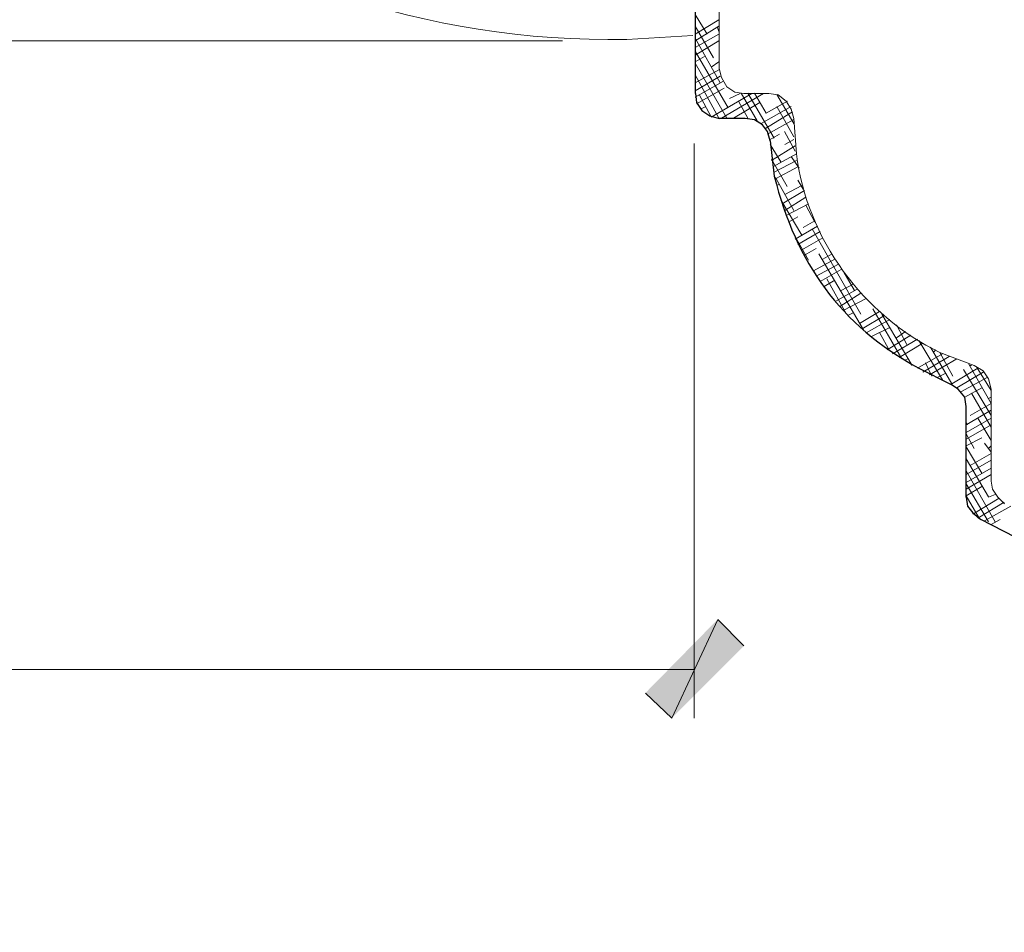
# Model space of a CAD drawing. Units: inches. Extents: x -61 to 673, y 119 to 673.
# Drawn here: x 108 to 153, y 392 to 434 of the extents above; entities that cross this region are included whole.
import ezdxf

# ---------------------------------------------------------------- set-up
doc = ezdxf.new("R2010")
doc.units = ezdxf.units.IN
doc.header["$MEASUREMENT"] = 0
doc.layers.add('Layer 1', color=7, linetype='Continuous')

msp = doc.modelspace()

# ---------------------------------------------------------------- hatches: boundary and pattern name
at = {"layer": 'Layer 1', "true_color": 0xffffff}
for points in [[(136.23, 402.81), (137.43, 401.669), (139.53, 406.169)], [(137.43, 401.669), (139.53, 406.169), (140.73, 404.97)]]:
    msp.add_hatch(color=7, dxfattribs=at).paths.add_polyline_path(points)

# ---------------------------------------------------------------- linework, layer by layer
at = {"layer": 'Layer 1', "color": 7, "lineweight": 30, "true_color": 0xffffff}
for points in [[(138.51, 430.169), (138.51, 471.87), (138.39, 472.35), (138.09, 472.709), (137.61, 472.95)], [(138.51, 430.169), (138.57, 429.75), (138.81, 429.39), (139.17, 429.15), (139.59, 429.03)], [(141.93, 428.01), (141.81, 428.43), (141.57, 428.73), (141.21, 428.97), (140.79, 429.03), (139.59, 429.03)], [(150.87, 411.75), (150.87, 415.89), (150.81, 416.31), (150.51, 416.669), (150.15, 416.91)], [(150.87, 411.75), (150.93, 411.33), (151.17, 411.03), (151.53, 410.73)]]:
    msp.add_lwpolyline(points, dxfattribs=at)
at = {"layer": 'Layer 1', "color": 7, "lineweight": 9, "true_color": 0xffffff}
for points in [[(139.59, 472.95), (139.59, 431.31), (139.71, 430.89), (139.95, 430.47), (140.31, 430.23), (140.73, 430.169), (141.87, 430.169)], [(143.01, 429.03), (142.89, 429.45), (142.65, 429.81), (142.29, 430.11), (141.87, 430.169)], [(152.01, 416.669), (151.89, 417.15), (151.65, 417.51), (151.23, 417.75)], [(152.01, 416.669), (152.01, 412.47), (152.07, 412.11), (152.31, 411.75), (152.61, 411.45)]]:
    msp.add_lwpolyline(points, dxfattribs=at)
at = {"layer": 'Layer 1', "color": 250, "lineweight": 9, "true_color": 0x3f3f3f}
for points in [[(139.046, 432.875), (138.506, 433.775)], [(139.346, 431.795), (138.506, 433.235)], [(138.508, 432.874), (139.588, 433.534)], [(138.508, 432.574), (139.588, 433.233)], [(139.586, 432.996), (139.526, 433.175)], [(139.646, 430.656), (138.506, 432.695)], [(138.508, 432.273), (139.588, 432.874)], [(138.508, 431.914), (139.588, 432.574)], [(140.006, 429.515), (138.506, 432.095)], [(138.508, 431.614), (138.928, 431.853)], [(139.946, 429.036), (138.506, 431.555)], [(139.228, 431.374), (139.587, 431.614)], [(139.586, 429.036), (138.506, 431.015)], [(138.508, 430.654), (139.588, 431.253)], [(138.508, 430.293), (139.648, 430.954)], [(138.508, 429.994), (139.768, 430.713)], [(138.568, 429.694), (139.828, 430.414)], [(139.226, 429.095), (138.687, 430.116)], [(139.228, 429.093), (141.087, 430.173)], [(139.708, 429.034), (141.627, 430.173)], [(140.068, 429.933), (140.548, 430.173)], [(141.327, 428.916), (140.606, 430.175)], [(142.106, 428.135), (140.906, 430.175)], [(141.747, 429.275), (141.207, 430.175)], [(143.006, 428.795), (142.227, 430.116)], [(138.748, 429.454), (138.988, 429.574)], [(140.248, 429.034), (141.448, 429.753)], [(140.906, 429.036), (140.486, 429.815)], [(141.508, 428.793), (142.888, 429.574)], [(141.748, 429.273), (142.708, 429.813)], [(143.006, 428.195), (142.227, 429.576)], [(141.688, 428.553), (142.948, 429.333)], [(141.808, 428.313), (143.008, 428.973)], [(141.928, 428.074), (142.348, 428.313)], [(143.066, 427.536), (142.586, 428.435)], [(142.406, 427.055), (141.926, 427.835)], [(141.988, 427.114), (143.068, 427.774)], [(142.587, 427.833), (143.007, 428.074)], [(142.047, 426.814), (143.127, 427.414)], [(143.247, 426.755), (142.886, 427.295)], [(142.707, 425.916), (141.986, 427.175)], [(142.107, 426.574), (143.127, 427.114)], [(142.167, 426.274), (143.188, 426.814)], [(143.006, 424.835), (142.167, 426.335)], [(142.228, 425.973), (142.348, 426.034)], [(142.587, 425.553), (143.368, 425.973)], [(143.426, 425.795), (143.187, 426.215)], [(142.468, 425.133), (143.488, 425.734)], [(143.366, 423.695), (142.406, 425.315)], [(142.587, 424.833), (143.547, 425.433)], [(142.647, 424.593), (143.667, 425.133)], [(143.966, 424.295), (143.546, 425.076)], [(142.768, 424.293), (143.188, 424.534)], [(143.428, 424.053), (143.967, 424.353)], [(143.667, 422.555), (143.006, 423.755)], [(143.067, 423.513), (144.087, 424.114)], [(143.188, 423.274), (144.208, 423.874)], [(146.066, 420.095), (143.846, 423.996)], [(143.368, 423.034), (144.328, 423.574)], [(143.488, 422.793), (144.027, 423.093)], [(146.187, 419.375), (144.146, 422.855)], [(144.328, 422.614), (144.748, 422.854)], [(143.908, 422.074), (144.868, 422.614)], [(144.028, 421.833), (145.047, 422.374)], [(144.208, 421.593), (145.167, 422.133)], [(145.767, 421.175), (145.287, 422.015)], [(144.388, 421.354), (144.868, 421.654)], [(145.406, 420.095), (144.506, 421.715)], [(145.167, 421.173), (145.708, 421.473)], [(144.928, 420.694), (145.888, 421.234)], [(145.107, 420.454), (146.068, 421.053)], [(145.288, 420.274), (146.308, 420.814)], [(145.468, 420.034), (145.708, 420.154)], [(146.007, 419.673), (146.908, 420.213)], [(147.926, 418.055), (146.606, 420.335)], [(148.406, 417.755), (147.026, 420.095)], [(146.127, 419.434), (147.147, 420.034)], [(146.308, 419.253), (147.388, 419.854)], [(146.547, 419.074), (147.388, 419.494)], [(147.386, 418.416), (146.906, 419.255)], [(148.167, 418.715), (147.687, 419.616)], [(147.688, 419.013), (148.107, 419.314)], [(147.268, 418.474), (148.348, 419.133)], [(147.507, 418.293), (148.647, 418.954)], [(147.808, 418.114), (148.888, 418.774)], [(149.787, 417.095), (148.707, 418.895)], [(150.207, 416.916), (149.247, 418.595)], [(149.368, 418.354), (149.488, 418.474)], [(150.267, 417.275), (149.667, 418.355)], [(148.047, 417.994), (148.228, 418.053)], [(148.647, 417.633), (149.788, 418.293)], [(148.888, 417.454), (150.087, 418.173)], [(149.307, 417.275), (149.006, 417.875)], [(149.188, 417.333), (150.448, 418.053)], [(150.208, 416.914), (151.408, 417.633)], [(150.448, 416.734), (151.647, 417.454)], [(152.006, 415.475), (150.747, 417.576)], [(152.006, 416.015), (150.986, 417.815)], [(151.047, 417.753), (151.107, 417.753)], [(152.006, 416.616), (151.347, 417.695)], [(149.547, 417.213), (149.908, 417.394)], [(150.627, 416.553), (151.828, 417.213)], [(150.808, 416.314), (151.587, 416.734)], [(152.006, 414.935), (151.106, 416.496)], [(151.888, 416.253), (152.007, 416.314)], [(150.868, 415.053), (152.007, 415.713)], [(151.047, 415.474), (152.007, 416.014)], [(150.927, 415.055), (150.867, 415.175)], [(150.868, 414.694), (152.007, 415.354)], [(152.006, 414.335), (151.407, 415.355)], [(150.868, 414.394), (152.007, 415.054)], [(151.227, 413.975), (150.867, 414.635)], [(150.868, 414.093), (151.587, 414.454)], [(151.586, 412.835), (150.867, 414.036)], [(152.006, 413.795), (151.707, 414.215)], [(151.888, 413.974), (152.007, 414.093)], [(151.886, 411.755), (150.866, 413.496)], [(150.868, 412.774), (152.007, 413.434)], [(151.047, 413.194), (152.007, 413.734)], [(152.187, 410.616), (150.867, 412.956)], [(150.868, 412.414), (152.007, 413.074)], [(150.868, 412.114), (152.007, 412.774)], [(151.886, 410.616), (150.866, 412.355)], [(150.868, 411.814), (151.587, 412.234)], [(151.466, 410.795), (150.866, 411.815)], [(151.167, 410.974), (152.368, 411.694)], [(151.888, 411.753), (152.188, 411.874)], [(151.408, 410.793), (152.607, 411.514)], [(151.708, 410.673), (152.908, 411.333)], [(152.007, 410.494), (152.427, 410.734)]]:
    msp.add_lwpolyline(points, dxfattribs=at)
at = {"layer": 'Layer 1', "color": 7, "lineweight": 5, "true_color": 0xffffff}
for points in [[(132.45, 432.57), (26.13, 432.57)], [(138.45, 427.89), (138.45, 401.669)], [(58.65, 403.89), (138.45, 403.89)]]:
    msp.add_lwpolyline(points, dxfattribs=at)
at = {"layer": 'Layer 1', "lineweight": 0}
for points in [[(136.23, 402.81), (137.43, 401.669), (139.53, 406.169)], [(137.43, 401.669), (139.53, 406.169), (140.73, 404.97)]]:
    msp.add_lwpolyline(points, dxfattribs=at)
at = {"layer": 'Layer 1', "color": 7, "lineweight": 9, "true_color": 0xffffff}
for points in [[(108.21, 443.19), (108.21, 443.19), (110.43, 441.209), (110.43, 441.209), (117.657, 435.434), (126.131, 432.488), (135.39, 432.63), (135.39, 432.63), (138.39, 432.81), (138.39, 432.81)], [(143.01, 429.03), (143.01, 429.03), (143.13, 427.41), (143.13, 427.41), (143.572, 423.573), (146.194, 420.013), (149.67, 418.35), (149.67, 418.35), (151.23, 417.75), (151.23, 417.75)]]:
    msp.add_open_spline(points, degree=3, knots=[0, 0, 0, 0, 1, 1, 1, 2, 2, 2, 3, 3, 3, 3], dxfattribs=at)
at = {"layer": 'Layer 1', "color": 7, "lineweight": 30, "true_color": 0xffffff}
for points in [[(141.93, 428.01), (141.93, 428.01), (142.11, 426.39), (142.11, 426.39), (143.125, 422.432), (145.09, 419.61), (148.71, 417.63), (148.71, 417.63), (150.15, 416.91), (150.15, 416.91)], [(164.37, 391.891), (164.37, 391.891), (164.07, 394.23), (164.07, 394.23), (163.132, 400.583), (159.21, 406.448), (153.63, 409.65), (153.63, 409.65), (151.53, 410.73), (151.53, 410.73)]]:
    msp.add_open_spline(points, degree=3, knots=[0, 0, 0, 0, 1, 1, 1, 2, 2, 2, 3, 3, 3, 3], dxfattribs=at)

doc.saveas('drawing.dxf')
